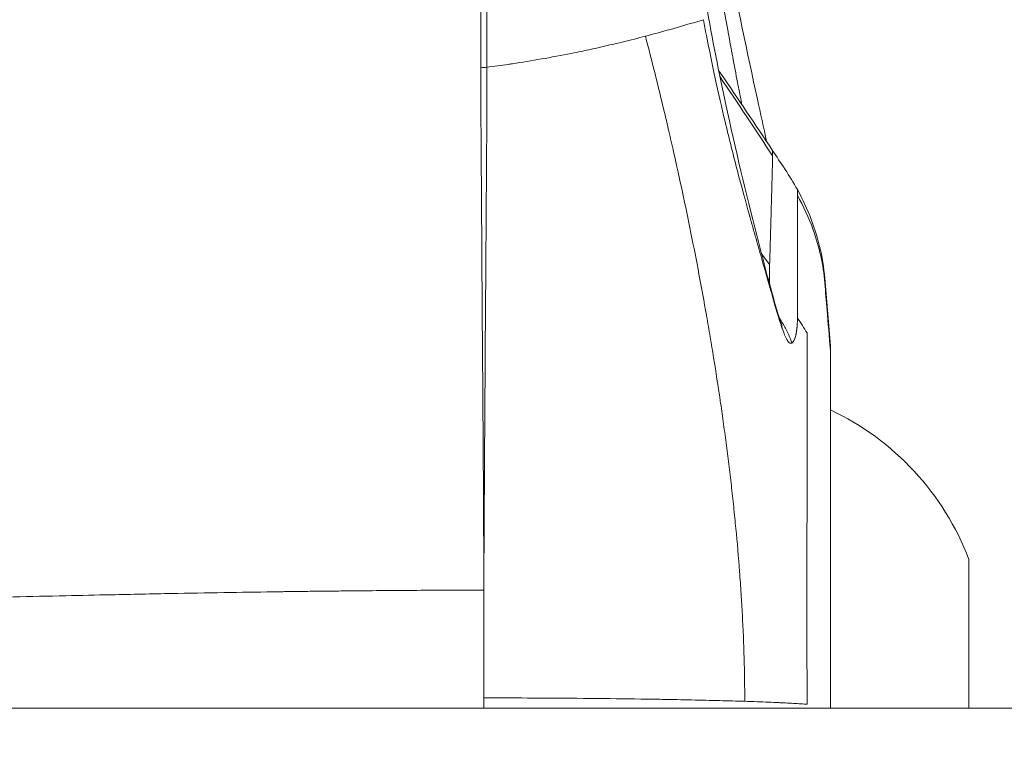
# Model space of a CAD drawing. Units: millimetres. Extents: x 5267 to 16170, y 7638 to 16550.
# Drawn here: x 9810 to 9839, y 8123 to 8144 of the extents above; entities that cross this region are included whole.
import ezdxf

# ---------------------------------------------------------------- set-up
doc = ezdxf.new("R2010")
doc.units = ezdxf.units.MM
doc.styles.get("Standard").update_dxf_attribs({"font": 'arial.ttf'})
doc.dimstyles.new('Dimension Style (Imge)', dxfattribs={"dimtxt": 85, "dimasz": 65, "dimexe": 1, "dimexo": 350, "dimgap": 80, "dimtad": 0, "dimdec": 1, "dimdsep": 46, "dimtxsty": 'Standard', "dimblk": 'ARCHTICK', "dimcen": 2.5, "dimclrd": 252, "dimclre": 252, "dimclrt": 252, "dimadec": 0, "dimazin": 0, "dimtfac": 1, "dimtdec": 1, "dimtmove": 0, "dimatfit": 3, "dimldrblk": 'ARCHTICK', "dimfxl": 1, "dimarcsym": 0})

# ---------------------------------------------------------------- blocks, each defined once
blk = doc.blocks.new('_ArchTick')
at = {"color": 0, "linetype": 'ByBlock', "const_width": 0.15}
blk.add_lwpolyline([(-0.5, -0.5), (0.5, 0.5)], dxfattribs=at)
blk = doc.blocks.new('*D8')
at = {"color": 252, "lineweight": -2, "transparency": 16777216}
for p, q in [((10029.893, 8466.013), (10318.94, 8466.013)), ((10317.94, 8466.013), (10317.94, 8292.71)), ((10317.94, 7673.62), (10317.94, 7846.922)), ((10029.893, 7673.62), (10318.94, 7673.62))]:
    blk.add_line(p, q, dxfattribs=at)
at = {"layer": 'Defpoints', "color": 0, "transparency": 16777216}
for p in [(9679.893, 8466.013), (9679.893, 7673.62), (10317.94, 7673.62)]:
    blk.add_point(p, dxfattribs=at)
at = {"color": 252, "lineweight": -2, "transparency": 16777216, "xscale": 65, "yscale": 65, "zscale": 65}
for p, rotation in [((10317.94, 8466.013), 90), ((10317.94, 7673.62), 270)]:
    blk.add_blockref('_ArchTick', p, dxfattribs=dict(at, rotation=rotation))
at = {"color": 252, "transparency": 16777216, "insert": (10317.94, 8069.816), "char_height": 85, "attachment_point": 5, "rotation": 90}
blk.add_mtext('792.4', dxfattribs=at)

msp = doc.modelspace()

# ---------------------------------------------------------------- linework, layer by layer
at = {"color": 0, "linetype": 'Continuous', "lineweight": 0, "extrusion": (0, 1, 0)}
for p, q in [((9832.198, 8137.108), (9831.966, 8137.408)), ((9833.975, 8134.729), (9833.975, 8134.621)), ((9833.975, 8134.621), (9833.975, 8132.856)), ((9823.837, 8128.729), (9823.837, 8128.729)), ((9838.033, 8128.479), (9838.033, 8124.129)), ((9823.833, 8124.426), (9823.833, 8124.129)), ((9844.282, 8124.129), (9524.282, 8124.129))]:
    msp.add_line(p, q, dxfattribs=at)
at = {"color": 0, "linetype": 'Continuous', "lineweight": 0, "extrusion": (0, 0, -1)}
msp.add_arc((-9830.561, 8125.621), 8, 115.2599, 159.0644, dxfattribs=at)
for centre, major_axis, ratio, start_param, end_param in [((9823.805, 8143.01), (-0.5, 0.003), 0.264918, -1.814602, -1.444686), ((9834.854, 8123.959), (0.87, -10.77), 0.011882, -3.287565, -3.282759)]:
    msp.add_ellipse(centre, major_axis=major_axis, ratio=ratio, start_param=start_param, end_param=end_param, dxfattribs=at)
at = {"color": 0, "linetype": 'Continuous', "lineweight": 0}
msp.add_ellipse((9823.833, 8164.457), major_axis=(0, 81.14), ratio=0.000001, start_param=2.042591, end_param=2.08674, dxfattribs=at)
for points, knots in [([(9823.741, 8142.879), (9823.742, 8143.005), (9823.742, 8143.146), (9823.743, 8143.3), (9823.744, 8143.45), (9823.744, 8143.614), (9823.745, 8143.79), (9823.745, 8143.911), (9823.745, 8144.038), (9823.745, 8144.172), (9823.746, 8144.223), (9823.746, 8144.276), (9823.746, 8144.329), (9823.746, 8144.34), (9823.746, 8144.35), (9823.746, 8144.36), (9823.746, 8144.514), (9823.746, 8144.675), (9823.747, 8144.844), (9823.747, 8144.971), (9823.747, 8145.101), (9823.747, 8145.237), (9823.747, 8145.309), (9823.747, 8145.382), (9823.748, 8145.456), (9823.748, 8145.718), (9823.748, 8145.994), (9823.748, 8146.286), (9823.749, 8146.378), (9823.749, 8146.471), (9823.749, 8146.566), (9823.749, 8146.626), (9823.749, 8146.687), (9823.749, 8146.748), (9823.749, 8146.983), (9823.749, 8147.226), (9823.749, 8147.478), (9823.749, 8147.658), (9823.749, 8147.842), (9823.749, 8148.031), (9823.749, 8148.044), (9823.749, 8148.057), (9823.749, 8148.07), (9823.75, 8148.396), (9823.75, 8148.735), (9823.75, 8149.088), (9823.75, 8149.163), (9823.75, 8149.239), (9823.75, 8149.315), (9823.75, 8149.377), (9823.75, 8149.439), (9823.75, 8149.502), (9823.75, 8149.809), (9823.749, 8150.126), (9823.749, 8150.453), (9823.749, 8150.503), (9823.749, 8150.553), (9823.749, 8150.604), (9823.749, 8150.88), (9823.749, 8151.164), (9823.749, 8151.455), (9823.749, 8151.602), (9823.749, 8151.75), (9823.749, 8151.901), (9823.749, 8152.098), (9823.749, 8152.298), (9823.749, 8152.502), (9823.748, 8152.736), (9823.748, 8152.975), (9823.748, 8153.219)], [0, 0, 0, 0, 0.0849627, 0.0849627, 0.0849627, 0.1674813, 0.1674813, 0.1674813, 0.2239304, 0.2239304, 0.2239304, 0.2458385, 0.2458385, 0.2458385, 0.25, 0.25, 0.25, 0.3125, 0.3125, 0.3125, 0.359375, 0.359375, 0.359375, 0.3843683, 0.3843683, 0.3843683, 0.4722251, 0.4722251, 0.4722251, 0.5, 0.5, 0.5, 0.5174865, 0.5174865, 0.5174865, 0.5847444, 0.5847444, 0.5847444, 0.6326098, 0.6326098, 0.6326098, 0.6359631, 0.6359631, 0.6359631, 0.7182914, 0.7182914, 0.7182914, 0.7357959, 0.7357959, 0.7357959, 0.75, 0.75, 0.75, 0.8196033, 0.8196033, 0.8196033, 0.8302026, 0.8302026, 0.8302026, 0.8883835, 0.8883835, 0.8883835, 0.9176869, 0.9176869, 0.9176869, 0.9559461, 0.9559461, 0.9559461, 1, 1, 1, 1]), ([(9823.926, 8153.207), (9823.925, 8152.603), (9823.924, 8152.008), (9823.924, 8151.423), (9823.923, 8151.111), (9823.923, 8150.801), (9823.923, 8150.495), (9823.923, 8150.199), (9823.922, 8149.906), (9823.922, 8149.615), (9823.922, 8149.09), (9823.921, 8148.574), (9823.921, 8148.065), (9823.921, 8147.963), (9823.921, 8147.861), (9823.921, 8147.759), (9823.921, 8147.407), (9823.921, 8147.058), (9823.921, 8146.714), (9823.921, 8146.637), (9823.921, 8146.561), (9823.921, 8146.485), (9823.921, 8146.137), (9823.921, 8145.793), (9823.921, 8145.454), (9823.921, 8145.18), (9823.922, 8144.909), (9823.922, 8144.641), (9823.922, 8144.357), (9823.923, 8144.077), (9823.923, 8143.799), (9823.923, 8143.783), (9823.923, 8143.767), (9823.923, 8143.75), (9823.923, 8143.604), (9823.924, 8143.458), (9823.924, 8143.313), (9823.924, 8143.168), (9823.924, 8143.024), (9823.925, 8142.881)], [0, 0, 0, 0, 0.158339, 0.158339, 0.158339, 0.242645, 0.242645, 0.242645, 0.323894, 0.323894, 0.323894, 0.470514, 0.470514, 0.470514, 0.5, 0.5, 0.5, 0.602261, 0.602261, 0.602261, 0.625, 0.625, 0.625, 0.728787, 0.728787, 0.728787, 0.8125, 0.8125, 0.8125, 0.901058, 0.901058, 0.901058, 0.90625, 0.90625, 0.90625, 0.953125, 0.953125, 0.953125, 1, 1, 1, 1]), ([(9831.388, 8141.784), (9831.356, 8141.939), (9831.322, 8142.113), (9831.284, 8142.306), (9831.28, 8142.326), (9831.276, 8142.345), (9831.272, 8142.365), (9831.229, 8142.587), (9831.182, 8142.833), (9831.132, 8143.104), (9831.128, 8143.122), (9831.125, 8143.14), (9831.122, 8143.157), (9831.114, 8143.201), (9831.106, 8143.244), (9831.097, 8143.289), (9831.093, 8143.311), (9831.089, 8143.333), (9831.085, 8143.355), (9831.083, 8143.367), (9831.081, 8143.378), (9831.079, 8143.389), (9831.077, 8143.401), (9831.074, 8143.414), (9831.073, 8143.423), (9831.056, 8143.515), (9831.039, 8143.607), (9831.022, 8143.7), (9831.005, 8143.792), (9830.989, 8143.884), (9830.972, 8143.976), (9830.923, 8144.249), (9830.875, 8144.522), (9830.828, 8144.795), (9830.814, 8144.875), (9830.8, 8144.955), (9830.786, 8145.034), (9830.78, 8145.073), (9830.773, 8145.111), (9830.766, 8145.149), (9830.763, 8145.169), (9830.76, 8145.188), (9830.757, 8145.207), (9830.754, 8145.224), (9830.751, 8145.24), (9830.748, 8145.257), (9830.745, 8145.275), (9830.745, 8145.276), (9830.743, 8145.283), (9830.734, 8145.34), (9830.723, 8145.406), (9830.71, 8145.482), (9830.702, 8145.525), (9830.695, 8145.571), (9830.686, 8145.62), (9830.65, 8145.836), (9830.604, 8146.112), (9830.548, 8146.45), (9830.514, 8146.652), (9830.477, 8146.877), (9830.437, 8147.123), (9830.428, 8147.176), (9830.419, 8147.23), (9830.41, 8147.286), (9830.378, 8147.486), (9830.343, 8147.701), (9830.306, 8147.929), (9830.296, 8147.993), (9830.285, 8148.059), (9830.274, 8148.126), (9830.263, 8148.194), (9830.252, 8148.264), (9830.241, 8148.334), (9830.222, 8148.451), (9830.203, 8148.571), (9830.183, 8148.694), (9830.173, 8148.756), (9830.164, 8148.818), (9830.153, 8148.881), (9830.148, 8148.913), (9830.143, 8148.944), (9830.138, 8148.976), (9830.136, 8148.992), (9830.133, 8149.009), (9830.131, 8149.025), (9830.129, 8149.033), (9830.128, 8149.041), (9830.127, 8149.049), (9830.126, 8149.057), (9830.125, 8149.063), (9830.123, 8149.073), (9830.091, 8149.275), (9830.06, 8149.469), (9830.031, 8149.655), (9830.022, 8149.71), (9830.014, 8149.765), (9830.005, 8149.819), (9829.853, 8150.79), (9829.737, 8151.541), (9829.658, 8152.061), (9829.637, 8152.197), (9829.619, 8152.318), (9829.603, 8152.423), (9829.586, 8152.531), (9829.572, 8152.624), (9829.561, 8152.7), (9829.55, 8152.773), (9829.541, 8152.831), (9829.535, 8152.874), (9829.526, 8152.929), (9829.522, 8152.959), (9829.521, 8152.964)], [0.2578255, 0.2578255, 0.2578255, 0.2578255, 0.3019794, 0.3019794, 0.3019794, 0.3063643, 0.3063643, 0.3063643, 0.3561288, 0.3561288, 0.3561288, 0.359375, 0.359375, 0.359375, 0.3671875, 0.3671875, 0.3671875, 0.3710938, 0.3710938, 0.3710938, 0.3730469, 0.3730469, 0.3730469, 0.375, 0.375, 0.375, 0.3937803, 0.3937803, 0.3937803, 0.412535, 0.412535, 0.412535, 0.468129, 0.468129, 0.468129, 0.484375, 0.484375, 0.484375, 0.4921875, 0.4921875, 0.4921875, 0.4960938, 0.4960938, 0.4960938, 0.4995117, 0.4995117, 0.4995117, 0.5032214, 0.5032214, 0.5032214, 0.5312794, 0.5312794, 0.5312794, 0.5470782, 0.5470782, 0.5470782, 0.6167296, 0.6167296, 0.6167296, 0.6584048, 0.6584048, 0.6584048, 0.6674101, 0.6674101, 0.6674101, 0.7000595, 0.7000595, 0.7000595, 0.7093102, 0.7093102, 0.7093102, 0.71875, 0.71875, 0.71875, 0.734375, 0.734375, 0.734375, 0.7421875, 0.7421875, 0.7421875, 0.7460938, 0.7460938, 0.7460938, 0.7480469, 0.7480469, 0.7480469, 0.7490234, 0.7490234, 0.7490234, 0.75, 0.75, 0.75, 0.7697757, 0.7697757, 0.7697757, 0.7756285, 0.7756285, 0.7756285, 0.8812383, 0.8812383, 0.8812383, 0.9087784, 0.9087784, 0.9087784, 0.9373251, 0.9373251, 0.9373251, 0.9648264, 0.9648264, 0.9648264, 1, 1, 1, 1]), ([(9829.85, 8152.799), (9830.191, 8150.569), (9830.54, 8148.347), (9831.241, 8144.728), (9831.545, 8143.31), (9831.933, 8141.525), (9832.022, 8141.111), (9832.111, 8140.704)], [0, 0, 0, 0, 6.888929, 6.888929, 11.366924, 11.366924, 12.736985, 12.736985, 12.736985, 12.736985]), ([(9829.849, 8147.526), (9830.19, 8145.511), (9830.539, 8143.513), (9831.253, 8140.24), (9831.573, 8138.936), (9832.049, 8137.084), (9832.217, 8136.443), (9832.403, 8135.794), (9832.441, 8135.665), (9832.511, 8135.449), (9832.547, 8135.349), (9832.563, 8135.308), (9832.564, 8135.305), (9832.564, 8135.305)], [0, 0, 0, 0, 6.902039, 6.902039, 11.588774, 11.588774, 14.144312, 14.144312, 14.862757, 14.862757, 15.557597, 15.557597, 15.696933, 15.696933, 15.696933, 15.696933]), ([(9830.26, 8144.273), (9830.002, 8144.194), (9829.746, 8144.119), (9829.231, 8143.971), (9828.971, 8143.899), (9828.663, 8143.817), (9828.613, 8143.804), (9828.562, 8143.791)], [0, 0, 0, 0, 0.4468963, 0.4468963, 0.9088982, 0.9088982, 0.9999998, 0.9999998, 0.9999998, 0.9999998]), ([(9832.848, 8134.81), (9832.775, 8134.77), (9832.698, 8134.883), (9832.588, 8135.177), (9832.574, 8135.217), (9832.559, 8135.259), (9832.556, 8135.268), (9832.555, 8135.272), (9832.551, 8135.283), (9832.544, 8135.305), (9832.515, 8135.391), (9832.488, 8135.477), (9832.418, 8135.7), (9832.368, 8135.87), (9832.285, 8136.157), (9832.256, 8136.259), (9832.222, 8136.378), (9832.218, 8136.392), (9832.21, 8136.419), (9832.207, 8136.429), (9832.198, 8136.462), (9832.178, 8136.53), (9832.107, 8136.782), (9832.038, 8137.025), (9831.922, 8137.432), (9831.862, 8137.644), (9831.768, 8137.976), (9831.736, 8138.089), (9831.688, 8138.261), (9831.663, 8138.348), (9831.634, 8138.451), (9831.62, 8138.503), (9831.614, 8138.525), (9831.609, 8138.54), (9831.607, 8138.549), (9831.494, 8138.956), (9831.376, 8139.388), (9831.194, 8140.081), (9831.133, 8140.32), (9831.04, 8140.69), (9830.993, 8140.878), (9830.939, 8141.102), (9830.912, 8141.215), (9830.897, 8141.276), (9830.89, 8141.305), (9830.886, 8141.321), (9830.885, 8141.327), (9830.8, 8141.683), (9830.704, 8142.106), (9830.493, 8143.087), (9830.376, 8143.645), (9830.26, 8144.273)], [0, 0, 0, 0, 0.125, 0.125, 0.140625, 0.142578, 0.142578, 0.144531, 0.144531, 0.148438, 0.15625, 0.1875, 0.1875, 0.25, 0.25, 0.28125, 0.28125, 0.285156, 0.285156, 0.289063, 0.289063, 0.296875, 0.3125, 0.375, 0.375, 0.4375, 0.4375, 0.46875, 0.46875, 0.484375, 0.492188, 0.496094, 0.498047, 0.498047, 0.5, 0.5, 0.625, 0.625, 0.6875, 0.6875, 0.71875, 0.734375, 0.742188, 0.746094, 0.749023, 0.749023, 0.75, 0.75, 0.875, 0.875, 1, 1, 1, 1]), ([(9828.562, 8143.791), (9828.454, 8143.762), (9828.346, 8143.734), (9828.131, 8143.68), (9827.918, 8143.627), (9827.6, 8143.551), (9827.188, 8143.455), (9826.786, 8143.367), (9826.196, 8143.246), (9825.519, 8143.119), (9824.907, 8143.019), (9824.583, 8142.971), (9824.334, 8142.935), (9824.128, 8142.907), (9823.925, 8142.881)], [0.0000003, 0.0000003, 0.0000003, 0.0000003, 0.0657964, 0.0657964, 0.1315929, 0.1973893, 0.2631857, 0.3900539, 0.4526616, 0.6421374, 0.8316133, 0.8604348, 0.8604348, 0.9999987, 0.9999987, 0.9999987, 0.9999987]), ([(9831.469, 8124.326), (9831.469, 8124.748), (9831.457, 8125.593), (9831.413, 8126.639), (9831.364, 8127.482), (9831.305, 8128.325), (9831.231, 8129.175), (9831.147, 8130.014), (9831.078, 8130.642), (9831.004, 8131.268), (9830.925, 8131.893), (9830.841, 8132.51), (9830.782, 8132.925), (9830.691, 8133.545), (9830.594, 8134.17), (9830.459, 8134.992), (9830.387, 8135.407), (9830.28, 8136.019), (9830.131, 8136.832), (9829.897, 8138.033), (9829.648, 8139.227), (9829.43, 8140.218), (9829.253, 8140.993), (9829.073, 8141.76), (9828.845, 8142.696), (9828.657, 8143.43), (9828.562, 8143.791)], [0, 0, 0, 0, 0.0625, 0.125, 0.1548351, 0.1875, 0.25, 0.28125, 0.3125, 0.34375, 0.375, 0.40625, 0.4365567, 0.4375, 0.5, 0.53125, 0.5625, 0.5634433, 0.625, 0.6875, 0.75, 0.8125, 0.8451649, 0.875, 0.9375, 0.9999998, 0.9999998, 0.9999998, 0.9999998]), ([(9823.741, 8142.879), (9823.745, 8141.629), (9823.755, 8140.371), (9823.763, 8139.107), (9823.772, 8137.842), (9823.779, 8136.569), (9823.788, 8135.293), (9823.797, 8134.017), (9823.807, 8132.736), (9823.815, 8131.45), (9823.824, 8130.163), (9823.829, 8128.871), (9823.833, 8127.58)], [0, 0, 0, 0, 0.25, 0.25, 0.25, 0.5, 0.5, 0.5, 0.75, 0.75, 0.75, 1, 1, 1, 1]), ([(9823.833, 8127.579), (9823.837, 8128.871), (9823.845, 8130.164), (9823.861, 8132.736), (9823.869, 8134.017), (9823.887, 8136.571), (9823.896, 8137.844), (9823.913, 8140.374), (9823.923, 8141.632), (9823.925, 8142.881)], [0.0000023, 0.0000023, 0.0000023, 0.0000023, 0.25, 0.25, 0.5, 0.5, 0.75, 0.75, 1, 1, 1, 1]), ([(9830.708, 8142.786), (9830.725, 8142.761), (9830.743, 8142.735), (9831.275, 8141.956), (9831.78, 8141.204), (9832.274, 8140.458)], [4.473236, 4.473236, 4.473236, 4.473236, 4.567413, 4.567413, 7.353743, 7.353743, 7.353743, 7.353743]), ([(9832.274, 8140.458), (9832.274, 8140.458), (9832.275, 8140.457), (9832.275, 8140.457), (9832.275, 8140.456), (9832.275, 8140.456), (9832.275, 8140.455), (9832.277, 8140.449), (9832.279, 8140.438), (9832.28, 8140.421), (9832.28, 8140.416), (9832.281, 8140.409), (9832.281, 8140.402), (9832.283, 8140.374), (9832.283, 8140.336), (9832.283, 8140.289)], [0.7257809, 0.7257809, 0.7257809, 0.7257809, 0.7399075, 0.7399075, 0.7399075, 0.7499959, 0.7499959, 0.7499959, 0.8428648, 0.8428648, 0.8428648, 0.8749979, 0.8749979, 0.8749979, 1, 1, 1, 1]), ([(9832.283, 8140.289), (9832.283, 8140.257), (9832.283, 8140.22), (9832.282, 8140.135), (9832.281, 8140.087), (9832.279, 8139.981), (9832.277, 8139.922), (9832.274, 8139.822), (9832.273, 8139.784), (9832.271, 8139.676), (9832.269, 8139.605), (9832.264, 8139.453), (9832.262, 8139.373), (9832.259, 8139.269), (9832.259, 8139.25), (9832.258, 8139.213), (9832.257, 8139.196), (9832.255, 8139.088), (9832.252, 8138.992), (9832.247, 8138.793), (9832.244, 8138.689), (9832.238, 8138.499), (9832.236, 8138.414), (9832.233, 8138.323), (9832.233, 8138.321), (9832.233, 8138.298), (9832.232, 8138.277), (9832.228, 8138.153), (9832.225, 8138.045), (9832.219, 8137.822), (9832.215, 8137.706), (9832.208, 8137.469), (9832.205, 8137.347), (9832.2, 8137.183), (9832.199, 8137.146), (9832.198, 8137.108)], [0, 0, 0, 0, 0.083797, 0.083797, 0.171923, 0.171923, 0.260049, 0.260049, 0.311657, 0.311657, 0.397038, 0.397038, 0.481243, 0.481243, 0.5, 0.5, 0.516574, 0.516574, 0.601832, 0.601832, 0.68542, 0.68542, 0.748052, 0.748052, 0.75, 0.75, 0.764454, 0.764454, 0.837225, 0.837225, 0.909053, 0.909053, 0.9794, 0.9794, 1, 1, 1, 1]), ([(9833.011, 8139.299), (9833.01, 8139.299), (9833.01, 8139.299), (9833.01, 8139.297), (9833.01, 8139.295), (9833.01, 8139.292), (9833.01, 8139.289), (9833.01, 8139.286), (9833.01, 8139.283), (9833.01, 8139.279), (9833.01, 8139.278), (9833.01, 8139.276), (9833.01, 8139.274), (9833.01, 8139.27), (9833.01, 8139.266), (9833.01, 8139.261), (9833.01, 8139.254), (9833.01, 8139.247), (9833.01, 8139.24), (9833.01, 8139.233), (9833.01, 8139.226), (9833.01, 8139.218), (9833.01, 8139.212), (9833.01, 8139.206), (9833.01, 8139.2), (9833.01, 8139.192), (9833.01, 8139.184), (9833.01, 8139.176), (9833.01, 8139.169), (9833.01, 8139.162), (9833.01, 8139.155), (9833.01, 8139.148), (9833.01, 8139.142), (9833.01, 8139.137), (9833.01, 8139.137), (9833.01, 8139.136), (9833.01, 8139.135)], [0.6616905, 0.6616905, 0.6616905, 0.6616905, 0.6858777, 0.6858777, 0.6858777, 0.716367, 0.716367, 0.716367, 0.7405846, 0.7405846, 0.7405846, 0.75, 0.75, 0.75, 0.7757199, 0.7757199, 0.7757199, 0.8099622, 0.8099622, 0.8099622, 0.845708, 0.845708, 0.845708, 0.875, 0.875, 0.875, 0.9141509, 0.9141509, 0.9141509, 0.9540511, 0.9540511, 0.9540511, 0.9949806, 0.9949806, 0.9949806, 1, 1, 1, 1]), ([(9833.975, 8134.729), (9833.949, 8135.041), (9833.924, 8135.352), (9833.873, 8135.974), (9833.847, 8136.286), (9833.796, 8136.908), (9833.757, 8137.218), (9833.62, 8137.83), (9833.529, 8138.131), (9833.302, 8138.724), (9833.166, 8139.015), (9833.011, 8139.299)], [-0.1213565, -0.1213565, -0.1213565, -0.1213565, -0.0458874, -0.0458874, 0.0295817, 0.0295817, 0.1050508, 0.1050508, 0.1805198, 0.1805198, 0.2559889, 0.2559889, 0.2559889, 0.2559889]), ([(9833.975, 8134.621), (9833.943, 8135.005), (9833.889, 8135.656), (9833.835, 8136.306), (9833.769, 8137.105), (9833.651, 8137.63), (9833.343, 8138.479), (9833.19, 8138.812), (9833.01, 8139.135)], [0.3831066, 0.3831066, 0.3831066, 0.3831066, 0.5373299, 0.6439964, 0.6439964, 0.8576728, 0.8576728, 1, 1, 1, 1]), ([(9833.01, 8139.135), (9833.01, 8139.111), (9833.01, 8139.084), (9833.01, 8139.054), (9833.01, 8139.024), (9833.01, 8138.992), (9833.01, 8138.956), (9833.01, 8138.946), (9833.01, 8138.935), (9833.01, 8138.924), (9833.01, 8138.902), (9833.01, 8138.879), (9833.01, 8138.856), (9833.01, 8138.815), (9833.01, 8138.771), (9833.01, 8138.724), (9833.01, 8138.694), (9833.01, 8138.662), (9833.01, 8138.629), (9833.01, 8138.58), (9833.011, 8138.527), (9833.011, 8138.471), (9833.011, 8138.417), (9833.011, 8138.359), (9833.011, 8138.298), (9833.011, 8138.285), (9833.011, 8138.271), (9833.011, 8138.258), (9833.011, 8138.208), (9833.011, 8138.155), (9833.011, 8138.1), (9833.011, 8138.082), (9833.011, 8138.064), (9833.011, 8138.046), (9833.011, 8137.978), (9833.011, 8137.907), (9833.011, 8137.833), (9833.011, 8137.827), (9833.011, 8137.822), (9833.011, 8137.817), (9833.011, 8137.747), (9833.011, 8137.674), (9833.011, 8137.598), (9833.011, 8137.59), (9833.011, 8137.582), (9833.011, 8137.573), (9833.011, 8137.491), (9833.011, 8137.405), (9833.011, 8137.316), (9833.011, 8137.24), (9833.011, 8137.162), (9833.011, 8137.08), (9833.011, 8137.069), (9833.011, 8137.057), (9833.011, 8137.045), (9833.011, 8136.974), (9833.011, 8136.901), (9833.011, 8136.826), (9833.01, 8136.805), (9833.01, 8136.784), (9833.01, 8136.763), (9833.01, 8136.694), (9833.01, 8136.622), (9833.01, 8136.549), (9833.01, 8136.523), (9833.01, 8136.497), (9833.01, 8136.471), (9833.01, 8136.409), (9833.01, 8136.344), (9833.01, 8136.279), (9833.01, 8136.243), (9833.01, 8136.206), (9833.01, 8136.17), (9833.01, 8136.118), (9833.01, 8136.066), (9833.01, 8136.014), (9833.01, 8135.963), (9833.01, 8135.912), (9833.01, 8135.86), (9833.01, 8135.818), (9833.011, 8135.776), (9833.011, 8135.733), (9833.012, 8135.698), (9833.012, 8135.662), (9833.012, 8135.625), (9833.012, 8135.597), (9833.012, 8135.568), (9833.012, 8135.539)], [0, 0, 0, 0, 0.071265, 0.071265, 0.071265, 0.139932, 0.139932, 0.139932, 0.160468, 0.160468, 0.160468, 0.199874, 0.199874, 0.199874, 0.266834, 0.266834, 0.266834, 0.309261, 0.309261, 0.309261, 0.372628, 0.372628, 0.372628, 0.433775, 0.433775, 0.433775, 0.447148, 0.447148, 0.447148, 0.496178, 0.496178, 0.496178, 0.512244, 0.512244, 0.512244, 0.570863, 0.570863, 0.570863, 0.574921, 0.574921, 0.574921, 0.629358, 0.629358, 0.629358, 0.635262, 0.635262, 0.635262, 0.693357, 0.693357, 0.693357, 0.742286, 0.742286, 0.742286, 0.749309, 0.749309, 0.749309, 0.791466, 0.791466, 0.791466, 0.80316, 0.80316, 0.80316, 0.841593, 0.841593, 0.841593, 0.854992, 0.854992, 0.854992, 0.887172, 0.887172, 0.887172, 0.904966, 0.904966, 0.904966, 0.929684, 0.929684, 0.929684, 0.953226, 0.953226, 0.953226, 0.971808, 0.971808, 0.971808, 0.9875, 0.9875, 0.9875, 1, 1, 1, 1]), ([(9832.198, 8137.108), (9832.198, 8137.094), (9832.197, 8137.081), (9832.197, 8137.067), (9832.197, 8137.053), (9832.197, 8137.04), (9832.196, 8137.026), (9832.196, 8137.013), (9832.196, 8137), (9832.195, 8136.987), (9832.195, 8136.972), (9832.195, 8136.958), (9832.195, 8136.943), (9832.194, 8136.915), (9832.193, 8136.887), (9832.193, 8136.859), (9832.193, 8136.845), (9832.193, 8136.831), (9832.193, 8136.817), (9832.193, 8136.803), (9832.192, 8136.788), (9832.192, 8136.774), (9832.192, 8136.763), (9832.192, 8136.752), (9832.192, 8136.74), (9832.192, 8136.737), (9832.192, 8136.734), (9832.192, 8136.731), (9832.191, 8136.716), (9832.191, 8136.702), (9832.191, 8136.687), (9832.19, 8136.672), (9832.19, 8136.658), (9832.19, 8136.643), (9832.19, 8136.633), (9832.19, 8136.623), (9832.19, 8136.613), (9832.19, 8136.608), (9832.19, 8136.603), (9832.19, 8136.598), (9832.19, 8136.585), (9832.19, 8136.573), (9832.19, 8136.56)], [0, 0, 0, 0, 0.0312619, 0.0312619, 0.0312619, 0.0625115, 0.0625115, 0.0625115, 0.0918325, 0.0918325, 0.0918325, 0.1250107, 0.1250107, 0.1250107, 0.1875099, 0.1875099, 0.1875099, 0.2187596, 0.2187596, 0.2187596, 0.2500092, 0.2500092, 0.2500092, 0.2744806, 0.2744806, 0.2744806, 0.2812588, 0.2812588, 0.2812588, 0.3125084, 0.3125084, 0.3125084, 0.343758, 0.343758, 0.343758, 0.3647579, 0.3647579, 0.3647579, 0.3750077, 0.3750077, 0.3750077, 0.40231, 0.40231, 0.40231, 0.40231]), ([(9832.848, 8134.81), (9832.814, 8134.919), (9832.728, 8135.13), (9832.592, 8135.371), (9832.505, 8135.508), (9832.479, 8135.548)], [0, 0, 0, 0, 0.25, 0.5, 0.6053661, 0.6053661, 0.6053661, 0.6053661]), ([(9833.012, 8135.539), (9833.012, 8135.526), (9833.012, 8135.514), (9833.011, 8135.502), (9833.011, 8135.499), (9833.011, 8135.495), (9833.011, 8135.492), (9833.011, 8135.483), (9833.011, 8135.474), (9833.01, 8135.466), (9833.01, 8135.441), (9833.009, 8135.418), (9833.008, 8135.395), (9833.006, 8135.372), (9833.005, 8135.349), (9833.003, 8135.327), (9833.002, 8135.316), (9833.002, 8135.305), (9833.001, 8135.294), (9833, 8135.284), (9832.999, 8135.273), (9832.998, 8135.262), (9832.997, 8135.259), (9832.997, 8135.255), (9832.997, 8135.252), (9832.996, 8135.245), (9832.995, 8135.238), (9832.994, 8135.231), (9832.994, 8135.224), (9832.993, 8135.217), (9832.992, 8135.211), (9832.992, 8135.207), (9832.991, 8135.204), (9832.991, 8135.2), (9832.99, 8135.19), (9832.988, 8135.18), (9832.987, 8135.171), (9832.985, 8135.161), (9832.984, 8135.151), (9832.983, 8135.142), (9832.98, 8135.123), (9832.976, 8135.104), (9832.973, 8135.087), (9832.971, 8135.079), (9832.97, 8135.071), (9832.968, 8135.063), (9832.967, 8135.06), (9832.966, 8135.056), (9832.965, 8135.052), (9832.965, 8135.049), (9832.964, 8135.047), (9832.964, 8135.044), (9832.963, 8135.042), (9832.962, 8135.04), (9832.962, 8135.037), (9832.956, 8135.011), (9832.949, 8134.987), (9832.942, 8134.965), (9832.94, 8134.96), (9832.939, 8134.956), (9832.937, 8134.951), (9832.93, 8134.931), (9832.923, 8134.912), (9832.915, 8134.896), (9832.913, 8134.892), (9832.911, 8134.888), (9832.909, 8134.884), (9832.907, 8134.88), (9832.905, 8134.876), (9832.903, 8134.873), (9832.897, 8134.862), (9832.891, 8134.853), (9832.885, 8134.845), (9832.883, 8134.842), (9832.881, 8134.839), (9832.879, 8134.837), (9832.871, 8134.827), (9832.863, 8134.819), (9832.854, 8134.813), (9832.852, 8134.812), (9832.85, 8134.811), (9832.848, 8134.81)], [0.000046, 0.000046, 0.000046, 0.000046, 0.0288035, 0.0288035, 0.0288035, 0.0365146, 0.0365146, 0.0365146, 0.0578369, 0.0578369, 0.0578369, 0.1168303, 0.1168303, 0.1168303, 0.1772476, 0.1772476, 0.1772476, 0.2080716, 0.2080716, 0.2080716, 0.2393562, 0.2393562, 0.2393562, 0.25, 0.25, 0.25, 0.2711307, 0.2711307, 0.2711307, 0.292018, 0.292018, 0.292018, 0.3033697, 0.3033697, 0.3033697, 0.3360615, 0.3360615, 0.3360615, 0.3691943, 0.3691943, 0.3691943, 0.4367249, 0.4367249, 0.4367249, 0.46875, 0.46875, 0.46875, 0.484375, 0.484375, 0.484375, 0.4966004, 0.4966004, 0.4966004, 0.5051087, 0.5051087, 0.5051087, 0.606484, 0.606484, 0.606484, 0.628357, 0.628357, 0.628357, 0.7278694, 0.7278694, 0.7278694, 0.752706, 0.752706, 0.752706, 0.7782355, 0.7782355, 0.7782355, 0.8519422, 0.8519422, 0.8519422, 0.8769774, 0.8769774, 0.8769774, 0.9768561, 0.9768561, 0.9768561, 1, 1, 1, 1]), ([(9833.292, 8124.239), (9833.292, 8125.248), (9833.291, 8126.234), (9833.291, 8127.198), (9833.291, 8127.679), (9833.291, 8128.155), (9833.291, 8128.625), (9833.291, 8128.86), (9833.291, 8129.094), (9833.291, 8129.326), (9833.291, 8129.442), (9833.292, 8129.558), (9833.292, 8129.673), (9833.292, 8129.731), (9833.292, 8129.788), (9833.292, 8129.846), (9833.292, 8129.882), (9833.292, 8129.917), (9833.292, 8129.953), (9833.292, 8129.974), (9833.292, 8129.996), (9833.292, 8130.018), (9833.292, 8130.492), (9833.292, 8130.952), (9833.292, 8131.398), (9833.292, 8131.594), (9833.292, 8131.788), (9833.292, 8131.979), (9833.292, 8132.005), (9833.292, 8132.031), (9833.292, 8132.057), (9833.292, 8132.165), (9833.292, 8132.272), (9833.292, 8132.378), (9833.292, 8132.431), (9833.292, 8132.484), (9833.292, 8132.537), (9833.292, 8132.563), (9833.292, 8132.59), (9833.292, 8132.616), (9833.292, 8132.636), (9833.292, 8132.654), (9833.292, 8132.674), (9833.292, 8132.681), (9833.292, 8132.688), (9833.292, 8132.695), (9833.292, 8133.461), (9833.292, 8134.165), (9833.292, 8134.808), (9833.292, 8134.91), (9833.292, 8135.01), (9833.292, 8135.108)], [0, 0, 0, 0, 0.25, 0.25, 0.25, 0.375, 0.375, 0.375, 0.4375, 0.4375, 0.4375, 0.46875, 0.46875, 0.46875, 0.484375, 0.484375, 0.484375, 0.4941872, 0.4941872, 0.4941872, 0.5, 0.5, 0.5, 0.625, 0.625, 0.625, 0.6799812, 0.6799812, 0.6799812, 0.6875, 0.6875, 0.6875, 0.71875, 0.71875, 0.71875, 0.734375, 0.734375, 0.734375, 0.7421875, 0.7421875, 0.7421875, 0.7479965, 0.7479965, 0.7479965, 0.75, 0.75, 0.75, 0.9658568, 0.9658568, 0.9658568, 1, 1, 1, 1]), ([(9833.975, 8124.129), (9833.975, 8124.863), (9833.975, 8125.594), (9833.975, 8127.637), (9833.975, 8128.892), (9833.975, 8131.091), (9833.975, 8132.027), (9833.975, 8133.3), (9833.975, 8133.727), (9833.975, 8134.186), (9833.975, 8134.304), (9833.975, 8134.446), (9833.975, 8134.487), (9833.975, 8134.54), (9833.975, 8134.557), (9833.975, 8134.579), (9833.975, 8134.587), (9833.975, 8134.597), (9833.975, 8134.6), (9833.975, 8134.607), (9833.975, 8134.61), (9833.975, 8134.613)], [-1.523651, -1.523651, -1.523651, -1.523651, -1.30345, -1.30345, -0.896254, -0.896254, -0.503687, -0.503687, -0.228547, -0.228547, -0.108888, -0.108888, -0.053162, -0.053162, -0.026274, -0.026274, -0.013067, -0.013067, -0.006522, -0.006522, -0.000001, -0.000001, -0.000001, -0.000001]), ([(9817.833, 8127.533), (9817.361, 8127.526), (9816.89, 8127.519), (9815.903, 8127.503), (9815.387, 8127.493), (9814.819, 8127.483), (9814.766, 8127.482), (9814.117, 8127.469), (9813.523, 8127.457), (9812.484, 8127.435), (9812.038, 8127.426), (9811.081, 8127.404), (9810.571, 8127.393), (9809.8, 8127.374), (9809.538, 8127.368), (9809.029, 8127.356), (9808.774, 8127.35), (9808.244, 8127.337), (9807.968, 8127.33), (9807.513, 8127.318), (9807.337, 8127.314), (9806.883, 8127.303), (9806.601, 8127.295), (9806.049, 8127.281), (9805.779, 8127.275), (9805.447, 8127.266), (9805.389, 8127.265), (9805.275, 8127.262), (9805.219, 8127.26), (9805.057, 8127.256), (9804.956, 8127.254), (9804.792, 8127.249), (9804.725, 8127.248), (9804.644, 8127.246), (9804.626, 8127.245), (9804.55, 8127.243), (9804.496, 8127.242), (9804.427, 8127.24), (9804.409, 8127.24), (9804.379, 8127.239), (9804.365, 8127.238), (9804.338, 8127.238), (9804.324, 8127.237), (9804.298, 8127.237), (9804.285, 8127.236), (9804.258, 8127.236), (9804.245, 8127.235), (9804.189, 8127.234), (9804.147, 8127.233), (9804.061, 8127.231), (9804.018, 8127.23), (9803.932, 8127.227), (9803.889, 8127.226), (9803.802, 8127.224), (9803.759, 8127.223), (9803.489, 8127.216), (9803.255, 8127.21), (9802.786, 8127.198), (9802.551, 8127.192), (9802.194, 8127.183), (9802.077, 8127.18), (9801.841, 8127.174), (9801.724, 8127.171), (9801.488, 8127.165), (9801.37, 8127.162), (9801.192, 8127.158), (9801.133, 8127.157), (9801.033, 8127.154), (9800.994, 8127.153), (9800.934, 8127.152), (9800.915, 8127.151), (9800.896, 8127.151)], [0, 0, 0, 0, 0.081862, 0.081862, 0.171877, 0.171877, 0.181145, 0.181145, 0.285218, 0.285218, 0.363659, 0.363659, 0.453718, 0.453718, 0.5, 0.5, 0.543875, 0.543875, 0.588542, 0.588542, 0.615798, 0.615798, 0.657851, 0.657851, 0.696317, 0.696317, 0.704361, 0.704361, 0.712405, 0.712405, 0.728176, 0.728176, 0.740105, 0.740105, 0.743646, 0.743646, 0.754981, 0.754981, 0.75883, 0.75883, 0.761978, 0.761978, 0.765115, 0.765115, 0.76824, 0.76824, 0.771353, 0.771353, 0.781465, 0.781465, 0.791458, 0.791458, 0.801335, 0.801335, 0.811099, 0.811099, 0.86211, 0.86211, 0.910371, 0.910371, 0.933584, 0.933584, 0.956238, 0.956238, 0.978366, 0.978366, 0.989243, 0.989243, 0.996502, 0.996502, 1, 1, 1, 1]), ([(9823.833, 8127.579), (9823.484, 8127.579), (9822.786, 8127.578), (9821.739, 8127.573), (9820.692, 8127.565), (9819.844, 8127.557), (9819.192, 8127.55), (9818.739, 8127.545), (9818.285, 8127.539), (9817.983, 8127.535), (9817.833, 8127.533)], [0, 0, 0, 0, 0.174519, 0.349038, 0.523557, 0.698077, 0.773557, 0.849038, 0.924519, 1, 1, 1, 1]), ([(9823.833, 8124.426), (9824.332, 8124.426), (9824.906, 8124.424), (9826.016, 8124.419), (9827.161, 8124.41), (9828.296, 8124.396), (9829.205, 8124.381), (9829.784, 8124.37), (9830.333, 8124.357), (9830.734, 8124.347), (9831.113, 8124.337), (9831.353, 8124.329), (9831.469, 8124.326)], [0, 0, 0, 0, 0.1573362, 0.1855625, 0.371125, 0.5566875, 0.6180022, 0.74225, 0.8066875, 0.871125, 0.9355625, 1, 1, 1, 1]), ([(9831.469, 8124.326), (9831.594, 8124.322), (9831.715, 8124.317), (9831.946, 8124.309), (9832.057, 8124.305), (9832.27, 8124.296), (9832.371, 8124.291), (9832.488, 8124.286), (9832.509, 8124.285), (9832.617, 8124.28), (9832.702, 8124.276), (9832.862, 8124.267), (9832.937, 8124.263), (9833.078, 8124.254), (9833.144, 8124.249), (9833.236, 8124.243), (9833.264, 8124.241), (9833.292, 8124.239)], [0, 0, 0, 0, 0.1552441, 0.1552441, 0.3110518, 0.3110518, 0.4667782, 0.4667782, 0.5, 0.5, 0.6458968, 0.6458968, 0.7904875, 0.7904875, 0.9326397, 0.9326397, 1, 1, 1, 1])]:
    msp.add_open_spline(points, degree=3, knots=knots, dxfattribs=at)
for points in [[(9827.372, 8143.498), (9827.372, 8143.498), (9827.372, 8143.498), (9827.372, 8143.498)], [(9827.82, 8143.604), (9827.82, 8143.604), (9827.82, 8143.604), (9827.82, 8143.604)], [(9832.283, 8140.289), (9831.77, 8141.076), (9831.257, 8141.846), (9830.746, 8142.599)], [(9832.274, 8140.458), (9832.522, 8140.084), (9832.786, 8139.707), (9833.01, 8139.299)], [(9832.277, 8139.938), (9832.277, 8139.938), (9832.277, 8139.938), (9832.277, 8139.938)], [(9833.292, 8135.108), (9833.208, 8135.253), (9833.115, 8135.396), (9833.012, 8135.538)]]:
    msp.add_open_spline(points, degree=3, dxfattribs=at)

# ---------------------------------------------------------------- dimensions: what is measured, and where the dimension line sits
at = {"color": 5}
dim = msp.add_linear_dim(base=(10317.94, 7673.62), p1=(9679.893, 8466.013), p2=(9679.893, 7673.62), angle=90, dimstyle='Dimension Style (Imge)', dxfattribs=at)
dim.commit()
dim.dimension.update_dxf_attribs({"geometry": '*D8', "text_midpoint": (10317.94, 8069.816)})

doc.saveas('drawing.dxf')
